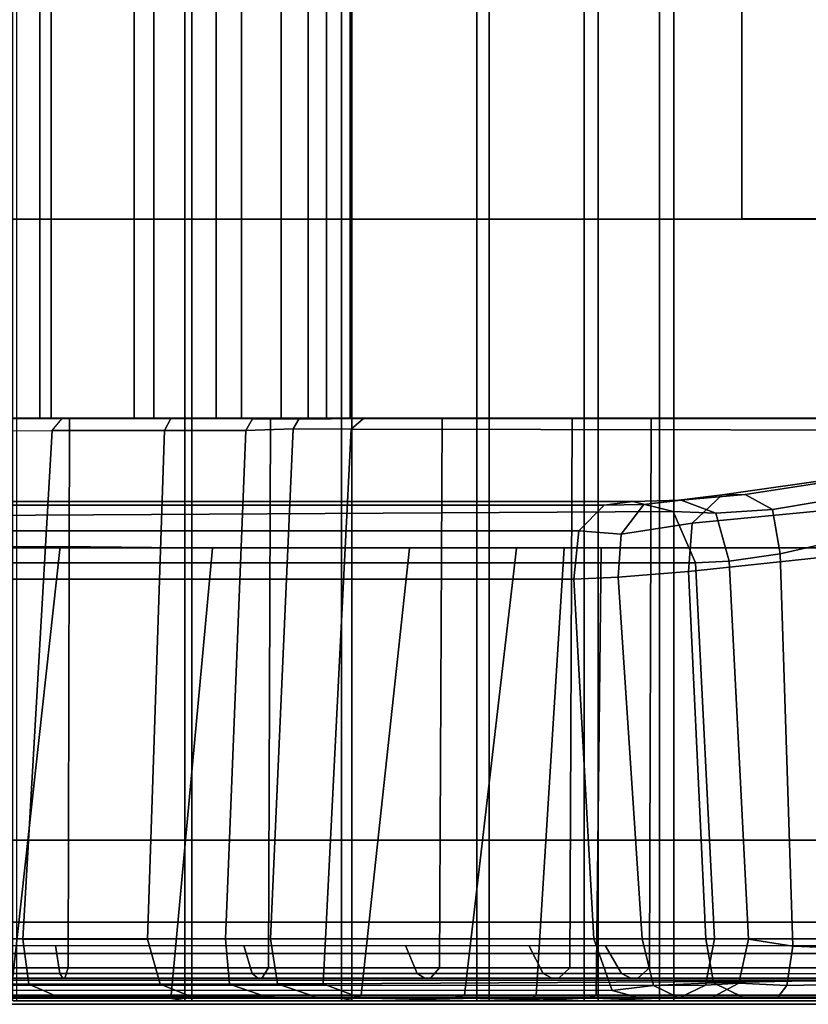
# Model space of a CAD drawing. Units: inches. Extents: x -284 to 292, y -55 to 112.
# Drawn here: x 136 to 139, y 53 to 56 of the extents above; entities that cross this region are included whole.
import ezdxf

# ---------------------------------------------------------------- set-up
doc = ezdxf.new("R2010")
doc.units = ezdxf.units.IN
doc.header["$MEASUREMENT"] = 0
for name, color, linetype in [('SEAT-BACKFABRIC', 5, 'Continuous'), ('SEAT-BACKFRAME', 5, 'Continuous'), ('SEAT-LEG', 5, 'Continuous'), ('SEAT-SEATFABRIC', 5, 'Continuous')]:
    doc.layers.add(name, color=color, linetype=linetype)

# ---------------------------------------------------------------- blocks, each defined once
blk = doc.blocks.new('dbvs2n_29_0t')
at = {"layer": 'SEAT-BACKFABRIC'}
for points in [[(27.217, -3.9184, 28.0715), (27.217, -4.699, 27.9395), (1.7832, -4.699, 27.9395), (1.7832, -3.9182, 28.0715)], [(1.7832, -4.699, 27.9395), (1.7832, -4.7333, 27.9704), (1.7832, -3.9213, 28.1114), (1.7832, -3.9184, 28.0715)], [(27.217, -4.7333, 27.9704), (27.217, -3.9213, 28.1114), (1.7838, -3.9217, 28.1114), (1.7832, -4.7333, 27.9704)], [(0.0103, -4.6167, 28.9784), (0.02, -4.553, 28.6254), (0.02, -5.0892, 28.4513), (0.0103, -5.1404, 28.8123)], [(0.0103, -4.6167, 28.9784), (28.9911, -4.6167, 28.9784), (28.9911, -5.1404, 28.8123), (0.0103, -5.1404, 28.8123)], [(0.0103, -4.6284, 29.0207), (0.0103, -4.6167, 28.9784), (0.0103, -5.1404, 28.8123), (0.0103, -5.1625, 28.848)], [(28.9911, -4.6284, 29.0207), (0.0103, -4.6284, 29.0207), (0.0103, -5.1625, 28.848), (28.9911, -5.1625, 28.848)], [(27.217, -4.699, 27.9395), (27.217, -4.9861, 27.8096), (1.7832, -4.9861, 27.8096), (1.7832, -4.699, 27.9395)], [(1.7832, -4.9861, 27.8096), (1.7832, -5.0464, 27.8193), (1.7832, -4.7333, 27.9704), (1.7832, -4.699, 27.9395)], [(27.217, -5.0464, 27.8193), (27.217, -4.7333, 27.9704), (1.7832, -4.7333, 27.9704), (1.7832, -5.0464, 27.8193)], [(27.217, -4.9861, 27.8096), (27.217, -5.2357, 27.6172), (1.7832, -5.2357, 27.6172), (1.7832, -4.9861, 27.8096)], [(1.7832, -5.2357, 27.6172), (1.7832, -5.3129, 27.596), (1.7832, -5.0464, 27.8193), (1.7832, -4.9861, 27.8096)], [(27.217, -5.3129, 27.596), (27.217, -5.0464, 27.8193), (1.7832, -5.0464, 27.8193), (1.7832, -5.3129, 27.596)], [(0.0103, -5.6183, 28.5414), (0.0103, -5.1404, 28.8123), (0.02, -5.0892, 28.4513), (0.02, -5.6582, 28.075)], [(0.0103, -5.1404, 28.8123), (28.9911, -5.1404, 28.8123), (28.9911, -5.6183, 28.5414), (0.0103, -5.6183, 28.5414)], [(0.0103, -5.1625, 28.848), (0.0103, -5.1404, 28.8123), (0.0103, -5.6183, 28.5414), (0.0103, -5.6493, 28.5683)], [(28.9911, -5.1625, 28.848), (0.0103, -5.1625, 28.848), (0.0103, -5.6493, 28.5683), (28.9911, -5.6493, 28.5683)], [(27.217, -5.2357, 27.6172), (27.217, -5.4344, 27.3726), (1.7832, -5.4344, 27.3726), (1.7832, -5.2357, 27.6172)], [(1.7832, -5.4344, 27.3726), (1.7832, -5.5164, 27.3141), (1.7832, -5.3129, 27.596), (1.7832, -5.2357, 27.6172)], [(27.217, -5.5164, 27.3141), (27.217, -5.3129, 27.596), (1.7832, -5.3129, 27.596), (1.7832, -5.5164, 27.3141)], [(27.217, -5.4344, 27.3726), (27.217, -5.5717, 27.0889), (1.7832, -5.5717, 27.0889), (1.7832, -5.4344, 27.3726)], [(1.7832, -5.5717, 27.0889), (1.7832, -5.6444, 26.9909), (1.7832, -5.5164, 27.3141), (1.7832, -5.4344, 27.3726)], [(27.217, -5.6444, 26.9909), (27.217, -5.5164, 27.3141), (1.7832, -5.5164, 27.3141), (1.7832, -5.6444, 26.9909)], [(27.217, -8.1725, 17.0465), (1.7832, -8.1725, 17.0465), (1.7832, -5.5717, 27.0889), (27.217, -5.5717, 27.0889)], [(1.7832, -5.5717, 27.0889), (1.7832, -8.1725, 17.0465), (1.7832, -8.2108, 17.0632), (1.7832, -5.6444, 26.9909)], [(0.0103, -5.6183, 28.5414), (28.9911, -5.6183, 28.5414), (28.9911, -6.0299, 28.1774), (0.0103, -6.0299, 28.1774)], [(0.0103, -5.6493, 28.5683), (0.0103, -5.6183, 28.5414), (0.0103, -6.0299, 28.1774), (0.0103, -6.0676, 28.194)], [(0.0103, -5.6183, 28.5414), (0.02, -5.6582, 28.075), (0.0103, -6.0299, 28.1774), (0.0103, -5.6183, 28.5414)], [(28.9911, -5.6493, 28.5683), (0.0103, -5.6493, 28.5683), (0.0103, -6.0676, 28.194), (28.9911, -6.0676, 28.194)], [(0.0103, -6.3571, 27.7361), (0.0103, -6.0299, 28.1774), (0.02, -5.6582, 28.075), (0.02, -5.9481, 27.7627)], [(27.217, -8.2108, 17.0632), (27.217, -5.6444, 26.9909), (1.7832, -5.6444, 26.9909), (1.7832, -8.2108, 17.0632)], [(0.0103, -6.3571, 27.7361), (0.02, -5.9481, 27.7627), (0.02, -6.1963, 27.35), (0.0103, -6.3571, 27.7361)], [(0.0103, -6.0299, 28.1774), (28.9911, -6.0299, 28.1774), (28.9911, -6.3571, 27.7361), (0.0103, -6.3571, 27.7361)], [(0.0103, -6.0676, 28.194), (0.0103, -6.0299, 28.1774), (0.0103, -6.3571, 27.7361), (0.0103, -6.3993, 27.7411)], [(28.9911, -6.0676, 28.194), (0.0103, -6.0676, 28.194), (0.0103, -6.3993, 27.7411), (28.9911, -6.3993, 27.7411)], [(0.0103, -6.5859, 27.2366), (0.0103, -6.3571, 27.7361), (0.02, -6.1963, 27.35), (0.02, -6.3638, 26.8998)], [(0.0103, -6.3571, 27.7361), (28.9911, -6.3571, 27.7361), (28.9911, -6.5859, 27.2366), (0.0103, -6.5859, 27.2366)], [(0.0103, -6.3993, 27.7411), (0.0103, -6.3571, 27.7361), (0.0103, -6.5859, 27.2366), (0.0103, -6.63, 27.2293)], [(0.0103, -6.5859, 27.2366), (0.02, -6.3638, 26.8998), (0.0219, -8.8176, 17.4696), (0.0103, -9.1165, 17.4727)], [(28.9911, -6.3993, 27.7411), (0.0103, -6.3993, 27.7411), (0.0103, -6.63, 27.2293), (28.9911, -6.63, 27.2293)], [(28.9911, -6.5859, 27.2366), (28.9911, -9.1165, 17.4727), (0.0103, -9.1165, 17.4727), (0.0103, -6.5859, 27.2366)], [(0.0103, -9.1523, 17.4998), (0.0103, -6.63, 27.2293), (0.0103, -6.5859, 27.2366), (0.0103, -9.1165, 17.4727)], [(28.9911, -9.1523, 17.4998), (28.9911, -6.63, 27.2293), (0.0103, -6.63, 27.2293), (0.0103, -9.1523, 17.4998)]]:
    blk.add_3dface(points, dxfattribs=at)
at = {"layer": 'SEAT-BACKFRAME'}
for points in [[(0.1991, -6.3859, 16.8207), (0.1991, -3.9014, 26.4273), (1.2938, -3.8339, 26.4099), (1.2938, -6.3255, 16.8251)], [(1.4406, -3.8608, 26.4168), (1.4412, -6.3406, 16.829), (1.2938, -6.3255, 16.8251), (1.2938, -3.8339, 26.4099)], [(1.5185, -3.9374, 26.4366), (1.5186, -6.4173, 16.8489), (1.4412, -6.3406, 16.829), (1.4406, -3.8608, 26.4168)], [(0.1991, -6.3859, 16.8207), (0.0423, -6.4416, 16.8308), (0.0429, -3.9517, 26.4404), (0.1991, -3.9014, 26.4273)], [(0.0429, -3.9517, 26.4404), (0.0423, -6.4416, 16.8308), (0.0205, -6.5223, 16.8722), (0.0216, -4.0104, 26.4555)], [(1.5185, -3.9374, 26.4366), (1.5298, -4.0347, 26.4618), (1.53, -6.5046, 16.8715), (1.5186, -6.4173, 16.8489)], [(0.0205, -6.5223, 16.8722), (0.0222, -6.6501, 16.9082), (0.0235, -4.1769, 26.4986), (0.0216, -4.0104, 26.4555)], [(1.3929, -4.7611, 28.6576), (1.3913, -4.1722, 28.7435), (0.0279, -4.0281, 28.7047), (0.0279, -4.611, 28.6437)], [(1.53, -6.5046, 16.8715), (1.5298, -4.0347, 26.4618), (1.4855, -4.1551, 26.493), (1.5, -6.6275, 16.9032)], [(0.0791, -4.7691, 28.7417), (0.0791, -4.1301, 28.8309), (0.094, -4.1301, 28.7997), (0.094, -4.7597, 28.7171)], [(0.0791, -4.7748, 28.7691), (0.0791, -4.1301, 28.8503), (0.0791, -4.1301, 28.8309), (0.0791, -4.7691, 28.7417)], [(0.1106, -4.7857, 28.7944), (0.1106, -4.1301, 28.8819), (0.0791, -4.1301, 28.8503), (0.0791, -4.7748, 28.7691)], [(0.094, -4.7597, 28.7171), (0.094, -4.1301, 28.7997), (0.1789, -4.1301, 28.7484), (0.1789, -4.7466, 28.6667)], [(1.783, -4.7892, 28.7935), (1.783, -4.1301, 28.8819), (0.1106, -4.1301, 28.8819), (0.1106, -4.7857, 28.7944)], [(1.4855, -4.1551, 26.493), (1.3435, -4.2043, 26.5101), (1.3435, -6.6955, 16.9208), (1.5, -6.6275, 16.9032)], [(0.0235, -4.1769, 26.4986), (0.0222, -6.6501, 16.9082), (0.0583, -6.7267, 16.9289), (0.0568, -4.2354, 26.5137)], [(0.02, -4.247, 28.1284), (0.0616, -4.2067, 27.9966), (0.0611, -4.6656, 27.8649), (0.02, -4.7614, 27.9732)], [(0.0616, -4.2067, 27.9966), (0.199, -4.2068, 27.9601), (0.1986, -4.6471, 27.8335), (0.0611, -4.6656, 27.8649)], [(1.745, -4.2865, 28.0299), (1.7457, -4.7372, 27.8784), (0.1986, -4.6471, 27.8335), (0.199, -4.2068, 27.9601)], [(0.1991, -6.7539, 16.9359), (1.3435, -6.6955, 16.9208), (1.3435, -4.2043, 26.5101), (0.1991, -4.2635, 26.521)], [(0.02, -4.7614, 27.9732), (0.02, -5.0892, 28.4513), (0.02, -4.553, 28.6254), (0.02, -4.247, 28.1284)], [(0.1991, -6.7539, 16.9359), (0.1991, -4.2635, 26.521), (0.0568, -4.2354, 26.5137), (0.0583, -6.7267, 16.9289)], [(1.7457, -4.7372, 27.8784), (1.7816, -4.7659, 27.8917), (1.7816, -4.2916, 28.0523), (1.745, -4.2865, 28.0299)], [(1.7816, -4.7659, 27.8917), (1.7816, -4.2916, 28.0523), (1.783, -4.5696, 28.0591), (1.783, -4.9365, 27.88)], [(0.0279, -4.611, 28.6437), (0.02, -4.553, 28.6254), (0.02, -5.0892, 28.4513), (0.0279, -5.0989, 28.4827)], [(0.0279, -5.0989, 28.4827), (1.3881, -5.2245, 28.4753), (1.3929, -4.7611, 28.6576), (0.0279, -4.611, 28.6437)], [(0.0611, -4.6656, 27.8649), (0.0612, -5.0656, 27.5862), (0.02, -5.1689, 27.6799), (0.02, -4.7614, 27.9732)], [(0.1986, -4.6471, 27.8335), (0.1986, -5.0269, 27.5754), (0.0612, -5.0656, 27.5862), (0.0611, -4.6656, 27.8649)], [(0.1986, -4.6471, 27.8335), (1.7457, -4.7372, 27.8784), (1.7459, -5.0791, 27.6377), (0.1986, -5.0269, 27.5754)], [(0.02, -5.6582, 28.075), (0.02, -5.0892, 28.4513), (0.02, -4.7614, 27.9732), (0.02, -5.1689, 27.6799)], [(0.0791, -5.363, 28.4897), (0.0791, -4.7691, 28.7417), (0.094, -4.7597, 28.7171), (0.094, -5.3461, 28.4731)], [(0.094, -5.3461, 28.4731), (0.094, -4.7597, 28.7171), (0.1789, -4.7466, 28.6667), (0.1789, -5.3205, 28.4272)], [(1.7829, -5.0979, 27.667), (1.7459, -5.0791, 27.6377), (1.7457, -4.7372, 27.8784), (1.7816, -4.7659, 27.8917)], [(0.0791, -5.3753, 28.5208), (0.0791, -4.7748, 28.7691), (0.0791, -4.7691, 28.7417), (0.0791, -5.363, 28.4897)], [(0.1106, -5.3955, 28.538), (0.1106, -4.7857, 28.7944), (0.0791, -4.7748, 28.7691), (0.0791, -5.3753, 28.5208)], [(1.783, -5.4017, 28.5344), (1.783, -4.7892, 28.7935), (0.1106, -4.7857, 28.7944), (0.1106, -5.3955, 28.538)], [(1.783, -5.1892, 27.6695), (1.7829, -5.0979, 27.667), (1.7816, -4.7659, 27.8917), (1.783, -4.9365, 27.88)], [(0.0612, -5.0656, 27.5862), (0.1986, -5.0269, 27.5754), (0.1991, -5.2642, 27.2764), (0.0616, -5.2767, 27.3198)], [(0.1986, -5.0269, 27.5754), (1.7459, -5.0791, 27.6377), (1.7457, -5.3262, 27.3301), (0.1991, -5.2642, 27.2764)], [(0.02, -5.1689, 27.6799), (0.0612, -5.0656, 27.5862), (0.0616, -5.2767, 27.3198), (0.02, -5.3977, 27.3845)], [(0.0279, -5.0989, 28.4827), (0.02, -5.0892, 28.4513), (0.02, -5.6582, 28.075), (0.0279, -5.6779, 28.1034)], [(1.7457, -5.3262, 27.3301), (1.7459, -5.0791, 27.6377), (1.7829, -5.0979, 27.667), (1.7816, -5.3466, 27.3409)], [(1.3881, -5.825, 28.0272), (1.3881, -5.2245, 28.4753), (0.0279, -5.0989, 28.4827), (0.0279, -5.6779, 28.1034)], [(1.7816, -5.3466, 27.3409), (1.7829, -5.0979, 27.667), (1.783, -5.1892, 27.6695), (1.783, -5.4416, 27.3336)], [(0.02, -5.3977, 27.3845), (0.02, -5.9481, 27.7627), (0.02, -5.6582, 28.075), (0.02, -5.1689, 27.6799)], [(0.1991, -5.2642, 27.2764), (0.1989, -5.4011, 27.0136), (0.062, -5.4225, 27.0481), (0.0616, -5.2767, 27.3198)], [(1.7457, -5.3262, 27.3301), (1.7512, -5.4702, 27.0585), (0.1989, -5.4011, 27.0136), (0.1991, -5.2642, 27.2764)], [(0.0616, -5.2767, 27.3198), (0.062, -5.4225, 27.0481), (0.02, -5.5472, 27.0975), (0.02, -5.3977, 27.3845)], [(0.094, -5.8484, 28.0846), (0.094, -5.3461, 28.4731), (0.1789, -5.3205, 28.4272), (0.1789, -5.8122, 28.0465)], [(1.7805, -5.4882, 27.0688), (1.7512, -5.4702, 27.0585), (1.7457, -5.3262, 27.3301), (1.7816, -5.3466, 27.3409)], [(0.0791, -5.8711, 28.092), (0.0791, -5.363, 28.4897), (0.094, -5.3461, 28.4731), (0.094, -5.8484, 28.0846)], [(1.783, -5.5589, 27.1053), (1.7805, -5.4882, 27.0688), (1.7816, -5.3466, 27.3409), (1.783, -5.4416, 27.3336)], [(0.0791, -5.8891, 28.123), (0.0791, -5.3753, 28.5208), (0.0791, -5.363, 28.4897), (0.0791, -5.8711, 28.092)], [(0.1106, -5.9167, 28.1306), (0.1106, -5.3955, 28.538), (0.0791, -5.3753, 28.5208), (0.0791, -5.8891, 28.123)], [(0.02, -6.1963, 27.35), (0.02, -5.9481, 27.7627), (0.02, -5.3977, 27.3845), (0.02, -5.5472, 27.0975)], [(0.02, -5.5472, 27.0975), (0.062, -5.4225, 27.0481), (0.0623, -5.5619, 26.6654), (0.02, -5.6744, 26.7528)], [(0.062, -5.4225, 27.0481), (0.1989, -5.4011, 27.0136), (0.1991, -5.5686, 26.5177), (0.0623, -5.5619, 26.6654)], [(1.783, -5.9242, 28.123), (1.783, -5.4017, 28.5344), (0.1106, -5.3955, 28.538), (0.1106, -5.9167, 28.1306)], [(0.1989, -5.4011, 27.0136), (1.7512, -5.4702, 27.0585), (1.7496, -5.6473, 26.5381), (0.1991, -5.5686, 26.5177)], [(1.7496, -5.6473, 26.5381), (1.7512, -5.4702, 27.0585), (1.7805, -5.4882, 27.0688), (1.783, -5.6851, 26.5479)], [(1.783, -5.6851, 26.5479), (1.7805, -5.4882, 27.0688), (1.783, -5.5589, 27.1053), (1.783, -5.7464, 26.5548)], [(0.02, -5.6744, 26.7528), (0.02, -6.3638, 26.8998), (0.02, -6.1963, 27.35), (0.02, -5.5472, 27.0975)], [(0.02, -5.6744, 26.7528), (0.0623, -5.5619, 26.6654), (0.0759, -7.8815, 17.665), (0.02, -8.031, 17.6592)], [(0.1991, -7.8581, 17.6648), (0.0759, -7.8815, 17.665), (0.0623, -5.5619, 26.6654), (0.1991, -5.5686, 26.5177)], [(1.7496, -5.6473, 26.5381), (1.7456, -7.9585, 17.5999), (0.1991, -7.8581, 17.6648), (0.1991, -5.5686, 26.5177)], [(0.02, -5.6582, 28.075), (0.02, -5.9481, 27.7627), (0.0279, -5.9924, 27.7534), (0.0279, -5.6779, 28.1034)], [(1.7828, -8.0108, 17.5562), (1.7456, -7.9585, 17.5999), (1.7496, -5.6473, 26.5381), (1.783, -5.6851, 26.5479)], [(0.0219, -8.8176, 17.4696), (0.02, -6.3638, 26.8998), (0.02, -5.6744, 26.7528), (0.02, -8.031, 17.6592)], [(0.0279, -5.9924, 27.7534), (1.3881, -6.151, 27.605), (1.3881, -5.825, 28.0272), (0.0279, -5.6779, 28.1034)], [(1.7828, -8.0108, 17.5562), (1.783, -5.6851, 26.5479), (1.783, -5.7464, 26.5548), (1.7829, -8.0456, 17.6639)], [(0.094, -6.232, 27.5785), (0.094, -5.8484, 28.0846), (0.1789, -5.8122, 28.0465), (0.1789, -6.1878, 27.5508)], [(0.0791, -6.2585, 27.5761), (0.0791, -5.8711, 28.092), (0.094, -5.8484, 28.0846), (0.094, -6.232, 27.5785)], [(0.0791, -6.2799, 27.6038), (0.0791, -5.8891, 28.123), (0.0791, -5.8711, 28.092), (0.0791, -6.2585, 27.5761)], [(0.1106, -6.3128, 27.6008), (0.1106, -5.9167, 28.1306), (0.0791, -5.8891, 28.123), (0.0791, -6.2799, 27.6038)], [(1.783, -6.3198, 27.5884), (1.783, -5.9242, 28.123), (0.1106, -5.9167, 28.1306), (0.1106, -6.3128, 27.6008)], [(0.02, -5.9481, 27.7627), (0.02, -6.1963, 27.35), (0.0279, -6.2111, 27.3906), (0.0279, -5.9924, 27.7534)], [(1.3881, -6.2955, 27.3257), (1.3881, -6.151, 27.605), (0.0279, -5.9924, 27.7534), (0.0279, -6.2111, 27.3906)], [(0.02, -6.1963, 27.35), (0.02, -6.3638, 26.8998), (0.028, -6.3937, 26.9061), (0.0279, -6.2111, 27.3906)], [(0.094, -6.4703, 26.9898), (0.094, -6.232, 27.5785), (0.1789, -6.1878, 27.5508), (0.1789, -6.4212, 26.9744)], [(0.028, -6.3937, 26.9061), (1.3879, -6.4083, 27.0066), (1.3881, -6.2955, 27.3257), (0.0279, -6.2111, 27.3906)], [(0.0791, -6.4986, 26.9772), (0.0791, -6.2585, 27.5761), (0.094, -6.232, 27.5785), (0.094, -6.4703, 26.9898)], [(0.0791, -6.52, 27), (0.0791, -6.2799, 27.6038), (0.0791, -6.2585, 27.5761), (0.0791, -6.4986, 26.9772)], [(0.1106, -6.5561, 26.9857), (0.1106, -6.3128, 27.6008), (0.0791, -6.2799, 27.6038), (0.0791, -6.52, 27)], [(1.783, -6.5605, 26.9685), (1.783, -6.3198, 27.5884), (0.1106, -6.3128, 27.6008), (0.1106, -6.5561, 26.9857)], [(1.2994, -6.46, 16.4748), (0.1991, -6.5333, 16.4611), (0.1991, -6.3859, 16.8207), (1.2938, -6.3255, 16.8251)], [(1.2938, -6.3255, 16.8251), (1.4412, -6.3406, 16.829), (1.4308, -6.469, 16.4799), (1.2994, -6.46, 16.4748)], [(1.4412, -6.3406, 16.829), (1.5186, -6.4173, 16.8489), (1.5212, -6.5384, 16.5166), (1.4308, -6.469, 16.4799)], [(0.028, -6.3937, 26.9061), (0.02, -6.3638, 26.8998), (0.0219, -8.8176, 17.4696), (0.0279, -8.8333, 17.4737)], [(1.3881, -8.872, 17.4808), (1.3879, -6.4083, 27.0066), (0.028, -6.3937, 26.9061), (0.0279, -8.8333, 17.4737)], [(0.0571, -6.5675, 16.4907), (0.0423, -6.4416, 16.8308), (0.1991, -6.3859, 16.8207), (0.1991, -6.5333, 16.4611)], [(0.1789, -8.8742, 17.4895), (0.0929, -8.9246, 17.499), (0.0939, -6.4703, 26.9898), (0.1789, -6.4212, 26.9744)], [(1.5212, -6.5384, 16.5166), (1.5186, -6.4173, 16.8489), (1.53, -6.5046, 16.8715), (1.5343, -6.6523, 16.5839)], [(0.0571, -6.5675, 16.4907), (0.0214, -6.6408, 16.5317), (0.0205, -6.5223, 16.8722), (0.0423, -6.4416, 16.8308)], [(0.0791, -8.9767, 17.4047), (0.0791, -6.4986, 26.9772), (0.0939, -6.4703, 26.9898), (0.0929, -8.9246, 17.499)], [(0.1991, -6.7276, 16.2009), (0.1991, -6.5333, 16.4611), (1.2994, -6.46, 16.4748), (1.3173, -6.6747, 16.1715)], [(1.4308, -6.469, 16.4799), (1.4638, -6.6856, 16.1819), (1.3173, -6.6747, 16.1715), (1.2994, -6.46, 16.4748)], [(1.5212, -6.5384, 16.5166), (1.5506, -6.7766, 16.2292), (1.4638, -6.6856, 16.1819), (1.4308, -6.469, 16.4799)], [(0.0791, -8.9767, 17.4047), (0.0791, -8.9742, 17.5101), (0.0791, -6.52, 27), (0.0791, -6.4986, 26.9772)], [(0.0214, -6.6408, 16.5317), (0.022, -6.748, 16.6963), (0.0222, -6.6501, 16.9082), (0.0205, -6.5223, 16.8722)], [(0.1106, -9.0043, 17.5196), (0.1106, -6.5561, 26.9857), (0.0791, -6.52, 27), (0.0791, -8.9742, 17.5101)], [(1.5, -6.6275, 16.9032), (1.4945, -6.7579, 16.6643), (1.5343, -6.6523, 16.5839), (1.53, -6.5046, 16.8715)], [(0.1991, -6.7276, 16.2009), (0.0649, -6.751, 16.2368), (0.0571, -6.5675, 16.4907), (0.1991, -6.5333, 16.4611)], [(0.1106, -9.0043, 17.5196), (1.783, -9.0043, 17.5199), (1.783, -6.5605, 26.9685), (0.1106, -6.5561, 26.9857)], [(1.551, -6.8474, 16.3915), (1.5506, -6.7766, 16.2292), (1.5212, -6.5384, 16.5166), (1.5343, -6.6523, 16.5839)], [(0.0219, -6.8398, 16.2745), (0.0214, -6.6408, 16.5317), (0.0571, -6.5675, 16.4907), (0.0649, -6.751, 16.2368)], [(0.0215, -6.9462, 16.4742), (0.022, -6.748, 16.6963), (0.0214, -6.6408, 16.5317), (0.0219, -6.8398, 16.2745)], [(0.0583, -6.7267, 16.9289), (0.0222, -6.6501, 16.9082), (0.022, -6.748, 16.6963), (0.0641, -6.8278, 16.7256)], [(1.3483, -6.7979, 16.7033), (1.4945, -6.7579, 16.6643), (1.5, -6.6275, 16.9032), (1.3435, -6.6955, 16.9208)], [(1.3631, -7.1047, 15.8641), (0.1991, -7.1552, 15.9087), (0.1991, -6.7276, 16.2009), (1.3173, -6.6747, 16.1715)], [(1.3173, -6.6747, 16.1715), (1.4638, -6.6856, 16.1819), (1.505, -7.109, 15.8762), (1.3631, -7.1047, 15.8641)], [(1.4945, -6.7579, 16.6643), (1.5054, -6.9299, 16.4898), (1.551, -6.8474, 16.3915), (1.5343, -6.6523, 16.5839)], [(1.3435, -6.6955, 16.9208), (0.1991, -6.7539, 16.9359), (0.1979, -6.8576, 16.7204), (1.3483, -6.7979, 16.7033)], [(1.4638, -6.6856, 16.1819), (1.5506, -6.7766, 16.2292), (1.6045, -7.1546, 15.9643), (1.505, -7.109, 15.8762)], [(0.1979, -6.8576, 16.7204), (0.1991, -6.7539, 16.9359), (0.0583, -6.7267, 16.9289), (0.0641, -6.8278, 16.7256)], [(0.075, -7.1719, 15.9426), (0.0649, -6.751, 16.2368), (0.1991, -6.7276, 16.2009), (0.1991, -7.1552, 15.9087)], [(0.075, -7.1719, 15.9426), (0.0214, -7.2163, 16.0377), (0.0219, -6.8398, 16.2745), (0.0649, -6.751, 16.2368)], [(0.0641, -6.8278, 16.7256), (0.022, -6.748, 16.6963), (0.0215, -6.9462, 16.4742), (0.0574, -6.9742, 16.5508)], [(1.3706, -6.9534, 16.5247), (1.5054, -6.9299, 16.4898), (1.4945, -6.7579, 16.6643), (1.3483, -6.7979, 16.7033)], [(0.1979, -6.8576, 16.7204), (0.1774, -6.9925, 16.5734), (1.3706, -6.9534, 16.5247), (1.3483, -6.7979, 16.7033)], [(1.6045, -7.1546, 15.9643), (1.5506, -6.7766, 16.2292), (1.551, -6.8474, 16.3915), (1.6084, -7.2167, 16.2428)], [(0.1774, -6.9925, 16.5734), (0.1979, -6.8576, 16.7204), (0.0641, -6.8278, 16.7256), (0.0574, -6.9742, 16.5508)], [(0.0214, -7.2163, 16.0377), (0.0224, -7.2443, 16.3458), (0.0215, -6.9462, 16.4742), (0.0219, -6.8398, 16.2745)], [(1.6084, -7.2167, 16.2428), (1.551, -6.8474, 16.3915), (1.5054, -6.9299, 16.4898), (1.5546, -7.2207, 16.3619)], [(0.0574, -6.9742, 16.5508), (0.0215, -6.9462, 16.4742), (0.0224, -7.2443, 16.3458), (0.0627, -7.2344, 16.431)], [(1.4332, -7.2302, 16.3911), (1.5546, -7.2207, 16.3619), (1.5054, -6.9299, 16.4898), (1.3706, -6.9534, 16.5247)], [(0.1667, -7.2417, 16.4558), (0.1774, -6.9925, 16.5734), (0.0574, -6.9742, 16.5508), (0.0627, -7.2344, 16.431)], [(1.3706, -6.9534, 16.5247), (0.1774, -6.9925, 16.5734), (0.1667, -7.2417, 16.4558), (1.4332, -7.2302, 16.3911)]]:
    blk.add_3dface(points, dxfattribs=at)
at = {"layer": 'SEAT-LEG'}
for points in [[(1.7493, -1.1001, 12.995), (7.4509, -6.8017, 12.995), (6.0367, -6.8017, 12.995), (1.0422, -1.8072, 12.995)], [(1.0422, -1.8072, 10.995), (6.0367, -6.8017, 10.995), (7.4509, -6.8017, 10.995), (1.7493, -1.1001, 10.995)], [(7.4509, -6.8017, 10.995), (1.7493, -1.1001, 10.995), (1.7493, -1.1001, 12.995), (7.4509, -6.8017, 12.995)], [(6.0367, -6.8017, 12.995), (1.0422, -1.8072, 12.995), (1.0422, -1.8072, 10.995), (6.0367, -6.8017, 10.995)], [(1.3895, -23.7315, 12.995), (1.3895, -2.1595, 12.995), (2.3895, -3.1595, 12.995), (2.3895, -23.3173, 12.995)], [(1.3895, -2.1595, 10.995), (1.3895, -23.7315, 10.995), (1.3895, -23.7315, 12.995), (1.3895, -2.1595, 12.995)], [(2.3895, -23.3173, 10.995), (2.3895, -3.1595, 10.995), (1.3895, -2.1595, 10.995), (1.3895, -23.7315, 10.995)], [(2.3895, -3.1595, 12.995), (2.3895, -23.3173, 12.995), (2.3895, -23.3173, 10.995), (2.3895, -3.1595, 10.995)], [(26.5585, -6.8365, 10.995), (2.3896, -6.8365, 10.995), (2.3896, -6.8365, 12.995), (26.5585, -6.8365, 12.995)], [(2.3896, -6.8365, 12.995), (26.5585, -6.8365, 12.995), (26.5585, -7.8365, 12.995), (2.3908, -7.8365, 12.995)], [(2.3908, -7.8365, 10.995), (26.5585, -7.8365, 10.995), (26.5585, -6.8365, 10.995), (2.3896, -6.8365, 10.995)]]:
    blk.add_3dface(points, dxfattribs=at)
at = {"layer": 'SEAT-SEATFABRIC'}
for points in [[(0, -28.75, 14.75), (0.019, -28.75, 14.8457), (0.019, -0.25, 14.8457), (0, -0.25, 14.75)], [(0, -28.75, 14.75), (0, -0.25, 14.75), (0, -0.25, 11.1197), (0, -28.75, 11.1197)], [(0.019, -28.75, 14.8457), (0.0732, -28.75, 14.9268), (0.0732, -0.25, 14.9268), (0.019, -0.25, 14.8457)], [(0.0732, -28.75, 14.9268), (0.1543, -28.75, 14.981), (0.1543, -0.25, 14.981), (0.0732, -0.25, 14.9268)], [(0.1543, -8.5593, 14.981), (0.25, -8.0555, 15), (0.25, -0.25, 15), (0.1543, -0.25, 14.981)], [(28.75, -0.25, 15), (0.25, -0.25, 15), (0.25, -8.0555, 15), (28.75, -8.0555, 15)], [(0.5, -0.5, 11.1197), (0.5, -0.5, 13.1897), (0.5, -28.5, 13.1897), (0.5, -28.5, 11.1197)]]:
    blk.add_3dface(points, dxfattribs=at)
for points, invisible_edges in [([(0, -0.25, 11.1197), (0.5, -0.5, 11.1197), (0.5, -28.5, 11.1197), (0, -28.75, 11.1197)], 5), ([(0.5, -0.5, 13.1897), (28.5, -0.5, 13.1897), (0.5, -28.5, 13.1897)], 2), ([(28.5, -28.5, 13.1897), (0.5, -28.5, 13.1897), (28.5, -0.5, 13.1897)], 2)]:
    blk.add_3dface(points, dxfattribs=dict(at, invisible_edges=invisible_edges))

msp = doc.modelspace()

# ---------------------------------------------------------------- block references
at = {"rotation": 90}
msp.add_blockref('dbvs2n_29_0t', (131.5992, 53.3359), dxfattribs=at)

doc.saveas('drawing.dxf')
